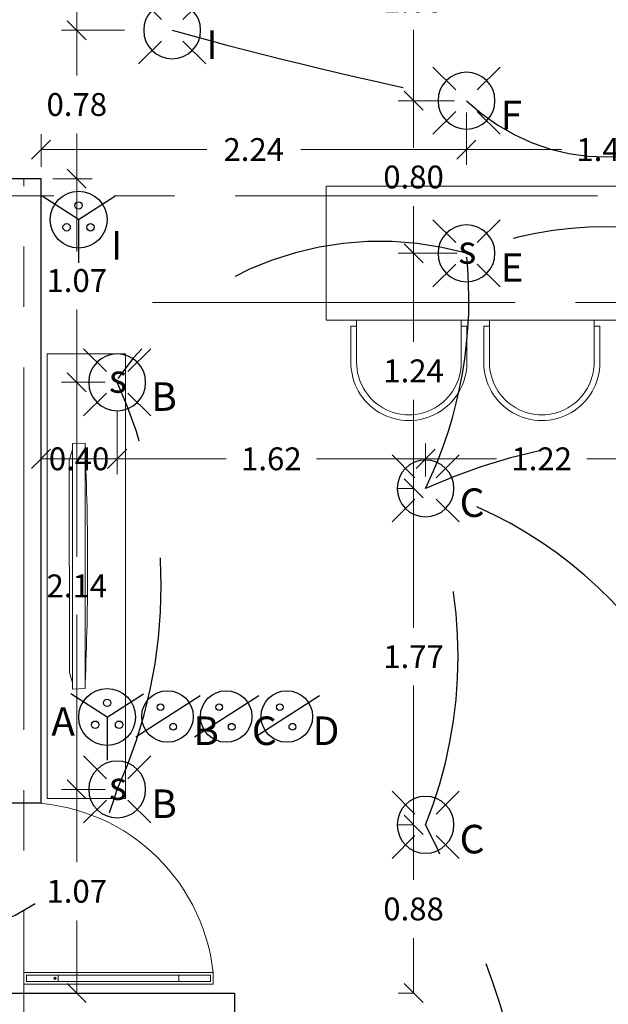
# Model space of a CAD drawing. Units: metres. Extents: x -19 to 197, y -278 to 38.
# Drawn here: x 37 to 40, y -102 to -97 of the extents above; entities that cross this region are included whole.
import ezdxf
from ezdxf.enums import TextEntityAlignment as Align

# ---------------------------------------------------------------- set-up
doc = ezdxf.new("R2010")
doc.units = ezdxf.units.M
doc.linetypes.add('CENTER2', pattern=[28.575, 19.05, -3.175, 3.175, -3.175])
doc.linetypes.add('HIDDEN2', pattern=[0.1875, 0.125, -0.0625])
doc.layers.get('Defpoints').update_dxf_attribs({"color": 3})
for name, color, linetype, lineweight in [('% COTAS ALB', 250, 'Continuous', 0), ('% MOBILIARIO', 253, 'Continuous', 9), ('% PUERTAS Y VENTANAS', 147, 'Continuous', 0), ('EDPN_EJES', 251, 'CENTER2', 0), ('EDPN_MURO CARGA', 158, 'Continuous', 30)]:
    doc.layers.add(name, color=color, linetype=linetype, lineweight=lineweight)
doc.layers.add('10-Luminaria', color=10, linetype='Continuous')
doc.layers.add('ARCONER_ TEXTO 02', color=7, linetype='Continuous', lineweight=0, transparency=0.25)
doc.styles.add('ale', font='GOTHIC.TTF')
doc.styles.add('Centuty Gothic', font='GOTHIC.TTF')
doc.styles.add('ED', font='swissel.ttf')
doc.styles.add('texto-01', font='GOTHIC.TTF', dxfattribs={"height": 0.2})
doc.dimstyles.new('cotas ale', dxfattribs={"dimtxt": 0.12, "dimasz": 0.1, "dimexe": 0.08, "dimexo": 0.0625, "dimgap": 0.09, "dimtad": 0, "dimtih": 1, "dimtoh": 1, "dimzin": 0, "dimdsep": 46, "dimtxsty": 'ale', "dimblk": 'OBLIQUE', "dimcen": 0.07, "dimadec": 0, "dimazin": 0, "dimtfac": 1, "dimtofl": 0, "dimtmove": 0, "dimatfit": 3, "dimldrblk": 'DOT', "dimfxl": 0.25, "dimfxlon": 1, "dimtolj": 1, "dimtzin": 0, "dimlwd": 15, "dimlwe": 15, "dimarcsym": 0})

# ---------------------------------------------------------------- blocks, each defined once
blk = doc.blocks.new('APAGADOR ESCALERA')
at = {"lineweight": 25, "transparency": 33554636}
for q in [(-0.1727, 0.1111), (0.1727, 0.1111), (0, -0.2054)]:
    blk.add_line((0, 0), q, dxfattribs=at)
for centre, radius in [((0, 0), 0.1354), ((0, 0.0677), 0.0176), ((-0.0569, -0.0366), 0.0176), ((0.0569, -0.0366), 0.0176)]:
    blk.add_circle(centre, radius, dxfattribs=at)
blk = doc.blocks.new('APAGADOR SENCILLO ES02')
at = {"lineweight": 25, "transparency": 33554636}
for p, q in [((1139.7186, -1065.4413), (1139.8905, -1065.3307)), ((1139.5525, -1065.5481), (1139.7244, -1065.4376))]:
    blk.add_line(p, q, dxfattribs=at)
for centre, radius in [((1139.7186, -1065.4413), 0.1354), ((1139.6819, -1065.3923), 0.0176), ((1139.7479, -1065.495), 0.0176)]:
    blk.add_circle(centre, radius, dxfattribs=at)
blk = doc.blocks.new('Lámpara bote 6in')
at = {"color": 0, "linetype": 'ByBlock', "lineweight": -2}
for p, q in [((-0.0358, 0.0358), (-0.1119, 0.1119)), ((0.0358, 0.0358), (0.1119, 0.1119)), ((-0.1119, -0.1119), (-0.0358, -0.0358)), ((0.1119, -0.1119), (0.0358, -0.0358))]:
    blk.add_line(p, q, dxfattribs=at)
blk.add_circle((0, 0), 0.0949, dxfattribs=at)
at = {"ltscale": 0.01, "style": 'texto-01', "flags": 4}
for p in [(0.15, 0), (0, -0.175)]:
    blk.add_attdef('0', text='', height=0.1, rotation=360, dxfattribs=at).set_placement(p, align=Align.MIDDLE_CENTER)
blk = doc.blocks.new('_Oblique')
at = {"color": 0, "linetype": 'ByBlock', "lineweight": -2}
blk.add_line((-0.5, -0.5), (0.5, 0.5), dxfattribs=at)
blk = doc.blocks.new('*D365')
at = {"layer": '% COTAS ALB', "color": 0, "lineweight": 15, "transparency": 16777216}
for p, q in [((37.7259, -97.2285), (37.3959, -97.2285)), ((37.4759, -97.2285), (37.4759, -97.4655)), ((37.4759, -98.0085), (37.4759, -97.7715)), ((37.3505, -98.0085), (37.5559, -98.0085))]:
    blk.add_line(p, q, dxfattribs=at)
at = {"layer": 'Defpoints', "color": 0, "transparency": 16777216}
for p in [(37.4759, -97.2285), (37.977, -97.2285), (37.288, -98.0085)]:
    blk.add_point(p, dxfattribs=at)
at = {"layer": '% COTAS ALB', "color": 0, "lineweight": 15, "transparency": 16777216, "xscale": 0.1, "yscale": 0.1, "zscale": 0.1}
for p, rotation in [((37.4759, -97.2285), 90), ((37.4759, -98.0085), 270)]:
    blk.add_blockref('_Oblique', p, dxfattribs=dict(at, rotation=rotation))
at = {"layer": '% COTAS ALB', "color": 0, "transparency": 16777216, "insert": (37.4759, -97.6185), "char_height": 0.12, "attachment_point": 5, "style": 'ale'}
blk.add_mtext('\\A1;0.78', dxfattribs=at)
blk = doc.blocks.new('_Dot')
at = {"color": 0, "linetype": 'ByBlock', "lineweight": -2}
blk.add_line((-0.0005, 0), (-0.001, 0), dxfattribs=at)
at = {"color": 0, "linetype": 'ByBlock', "lineweight": -2, "const_width": 0.0005}
blk.add_lwpolyline([(-0.00025, 0, 1), (0.00025, 0, 1)], format="xyb", close=True, dxfattribs=at)
blk = doc.blocks.new('*D367')
at = {"layer": '% COTAS ALB', "color": 0, "lineweight": 15, "transparency": 16777216}
for p, q in [((37.7259, -95.5885), (37.3959, -95.5885)), ((37.4759, -95.5885), (37.4759, -96.2555)), ((37.4759, -97.2285), (37.4759, -96.5615)), ((37.7259, -97.2285), (37.3959, -97.2285))]:
    blk.add_line(p, q, dxfattribs=at)
at = {"layer": 'Defpoints', "color": 0, "transparency": 16777216}
for p in [(37.977, -95.5885), (37.4759, -97.2285), (37.977, -97.2285)]:
    blk.add_point(p, dxfattribs=at)
at = {"layer": '% COTAS ALB', "color": 0, "lineweight": 15, "transparency": 16777216, "xscale": 0.1, "yscale": 0.1, "zscale": 0.1}
for p, rotation in [((37.4759, -95.5885), 90), ((37.4759, -97.2285), 270)]:
    blk.add_blockref('_Oblique', p, dxfattribs=dict(at, rotation=rotation))
at = {"layer": '% COTAS ALB', "color": 0, "transparency": 16777216, "insert": (37.4759, -96.4085), "char_height": 0.12, "attachment_point": 5, "style": 'ale'}
blk.add_mtext('\\A1;1.64', dxfattribs=at)
blk = doc.blocks.new('*D368')
at = {"layer": '% COTAS ALB', "color": 0, "lineweight": 15, "transparency": 16777216}
for p, q in [((37.3505, -98.0085), (37.5559, -98.0085)), ((37.4759, -98.0085), (37.4759, -98.3905)), ((37.4759, -99.0785), (37.4759, -98.6965)), ((37.6255, -99.0785), (37.3959, -99.0785))]:
    blk.add_line(p, q, dxfattribs=at)
at = {"layer": 'Defpoints', "color": 0, "transparency": 16777216}
for p in [(37.288, -98.0085), (37.4759, -99.0785), (37.688, -99.0785)]:
    blk.add_point(p, dxfattribs=at)
at = {"layer": '% COTAS ALB', "color": 0, "lineweight": 15, "transparency": 16777216, "xscale": 0.1, "yscale": 0.1, "zscale": 0.1}
for p, rotation in [((37.4759, -98.0085), 90), ((37.4759, -99.0785), 270)]:
    blk.add_blockref('_Oblique', p, dxfattribs=dict(at, rotation=rotation))
at = {"layer": '% COTAS ALB', "color": 0, "transparency": 16777216, "insert": (37.4759, -98.5435), "char_height": 0.12, "attachment_point": 5, "style": 'ale'}
blk.add_mtext('\\A1;1.07', dxfattribs=at)
blk = doc.blocks.new('*D369')
at = {"layer": '% COTAS ALB', "color": 0, "lineweight": 15, "transparency": 16777216}
for p, q in [((37.6255, -99.0785), (37.3959, -99.0785)), ((37.4759, -99.0785), (37.4759, -99.9958)), ((37.4759, -101.2185), (37.4759, -100.3011)), ((37.6255, -101.2185), (37.3959, -101.2185))]:
    blk.add_line(p, q, dxfattribs=at)
at = {"layer": 'Defpoints', "color": 0, "transparency": 16777216}
for p in [(37.688, -99.0785), (37.4759, -101.2185), (37.688, -101.2185)]:
    blk.add_point(p, dxfattribs=at)
at = {"layer": '% COTAS ALB', "color": 0, "lineweight": 15, "transparency": 16777216, "xscale": 0.1, "yscale": 0.1, "zscale": 0.1}
for p, rotation in [((37.4759, -99.0785), 90), ((37.4759, -101.2185), 270)]:
    blk.add_blockref('_Oblique', p, dxfattribs=dict(at, rotation=rotation))
at = {"layer": '% COTAS ALB', "color": 0, "transparency": 16777216, "insert": (37.4759, -100.1485), "char_height": 0.12, "attachment_point": 5, "style": 'ale'}
blk.add_mtext('\\A1;2.14', dxfattribs=at)
blk = doc.blocks.new('*D370')
at = {"layer": '% COTAS ALB', "color": 0, "lineweight": 15, "transparency": 16777216}
for p, q in [((37.6255, -101.2185), (37.3959, -101.2185)), ((37.4759, -101.2185), (37.4759, -101.6005)), ((37.4759, -102.2885), (37.4759, -101.9065)), ((37.6255, -102.2885), (37.3959, -102.2885))]:
    blk.add_line(p, q, dxfattribs=at)
at = {"layer": 'Defpoints', "color": 0, "transparency": 16777216}
for p in [(37.688, -101.2185), (37.4759, -102.2885), (37.688, -102.2885)]:
    blk.add_point(p, dxfattribs=at)
at = {"layer": '% COTAS ALB', "color": 0, "lineweight": 15, "transparency": 16777216, "xscale": 0.1, "yscale": 0.1, "zscale": 0.1}
for p, rotation in [((37.4759, -101.2185), 90), ((37.4759, -102.2885), 270)]:
    blk.add_blockref('_Oblique', p, dxfattribs=dict(at, rotation=rotation))
at = {"layer": '% COTAS ALB', "color": 0, "transparency": 16777216, "insert": (37.4759, -101.7535), "char_height": 0.12, "attachment_point": 5, "style": 'ale'}
blk.add_mtext('\\A1;1.07', dxfattribs=at)
blk = doc.blocks.new('*D375')
at = {"layer": '% COTAS ALB', "color": 0, "lineweight": 15, "transparency": 16777216}
for p, q in [((39.5235, -97.661), (39.5235, -97.9351)), ((37.288, -97.946), (37.288, -97.7751)), ((37.288, -97.8551), (38.1584, -97.8551)), ((39.5235, -97.8551), (38.653, -97.8551))]:
    blk.add_line(p, q, dxfattribs=at)
at = {"layer": 'Defpoints', "color": 0, "transparency": 16777216}
for p in [(39.5235, -97.5985), (39.5235, -97.8551), (37.288, -98.0085)]:
    blk.add_point(p, dxfattribs=at)
at = {"layer": '% COTAS ALB', "color": 0, "lineweight": 15, "transparency": 16777216, "xscale": 0.1, "yscale": 0.1, "zscale": 0.1, "rotation": 180}
blk.add_blockref('_Oblique', (37.288, -97.8551), dxfattribs=at)
at = {"layer": '% COTAS ALB', "color": 0, "lineweight": 15, "transparency": 16777216, "xscale": 0.1, "yscale": 0.1, "zscale": 0.1}
blk.add_blockref('_Oblique', (39.5235, -97.8551), dxfattribs=at)
at = {"layer": '% COTAS ALB', "color": 0, "transparency": 16777216, "insert": (38.4057, -97.8551), "char_height": 0.12, "attachment_point": 5, "style": 'ale'}
blk.add_mtext('\\A1;2.24', dxfattribs=at)
blk = doc.blocks.new('*D376')
at = {"layer": '% COTAS ALB', "color": 0, "lineweight": 15, "transparency": 16777216}
for p, q in [((39.5235, -97.661), (39.5235, -97.9351)), ((40.9966, -97.661), (40.9966, -97.9351)), ((39.5235, -97.8551), (40.0221, -97.8551)), ((40.9966, -97.8551), (40.4979, -97.8551))]:
    blk.add_line(p, q, dxfattribs=at)
at = {"layer": 'Defpoints', "color": 0, "transparency": 16777216}
for p in [(39.5235, -97.5985), (40.9966, -97.5985), (40.9966, -97.8551)]:
    blk.add_point(p, dxfattribs=at)
at = {"layer": '% COTAS ALB', "color": 0, "lineweight": 15, "transparency": 16777216, "xscale": 0.1, "yscale": 0.1, "zscale": 0.1, "rotation": 180}
blk.add_blockref('_Oblique', (39.5235, -97.8551), dxfattribs=at)
at = {"layer": '% COTAS ALB', "color": 0, "lineweight": 15, "transparency": 16777216, "xscale": 0.1, "yscale": 0.1, "zscale": 0.1}
blk.add_blockref('_Oblique', (40.9966, -97.8551), dxfattribs=at)
at = {"layer": '% COTAS ALB', "color": 0, "transparency": 16777216, "insert": (40.26, -97.8551), "char_height": 0.12, "attachment_point": 5, "style": 'ale'}
blk.add_mtext('\\A1;1.47', dxfattribs=at)
blk = doc.blocks.new('*D379')
at = {"layer": '% COTAS ALB', "color": 0, "lineweight": 15, "transparency": 16777216}
for p, q in [((39.4954, -96.5485), (39.1654, -96.5485)), ((39.2454, -96.5485), (39.2454, -96.9205)), ((39.2454, -97.5985), (39.2454, -97.2265)), ((39.461, -97.5985), (39.1654, -97.5985))]:
    blk.add_line(p, q, dxfattribs=at)
at = {"layer": 'Defpoints', "color": 0, "transparency": 16777216}
for p in [(39.6264, -96.5485), (39.2454, -97.5985), (39.5235, -97.5985)]:
    blk.add_point(p, dxfattribs=at)
at = {"layer": '% COTAS ALB', "color": 0, "lineweight": 15, "transparency": 16777216, "xscale": 0.1, "yscale": 0.1, "zscale": 0.1}
for p, rotation in [((39.2454, -96.5485), 90), ((39.2454, -97.5985), 270)]:
    blk.add_blockref('_Oblique', p, dxfattribs=dict(at, rotation=rotation))
at = {"layer": '% COTAS ALB', "color": 0, "transparency": 16777216, "insert": (39.2454, -97.0735), "char_height": 0.12, "attachment_point": 5, "style": 'ale'}
blk.add_mtext('\\A1;1.05', dxfattribs=at)
blk = doc.blocks.new('*D380')
at = {"layer": '% COTAS ALB', "color": 0, "lineweight": 15, "transparency": 16777216}
for p, q in [((39.461, -97.5985), (39.1654, -97.5985)), ((39.2454, -97.5985), (39.2454, -97.8464)), ((39.2454, -98.4004), (39.2454, -98.1525)), ((39.4746, -98.4004), (39.1654, -98.4004))]:
    blk.add_line(p, q, dxfattribs=at)
at = {"layer": 'Defpoints', "color": 0, "transparency": 16777216}
for p in [(39.5235, -97.5985), (39.2454, -98.4004), (39.5371, -98.4004)]:
    blk.add_point(p, dxfattribs=at)
at = {"layer": '% COTAS ALB', "color": 0, "lineweight": 15, "transparency": 16777216, "xscale": 0.1, "yscale": 0.1, "zscale": 0.1}
for p, rotation in [((39.2454, -97.5985), 90), ((39.2454, -98.4004), 270)]:
    blk.add_blockref('_Oblique', p, dxfattribs=dict(at, rotation=rotation))
at = {"layer": '% COTAS ALB', "color": 0, "transparency": 16777216, "insert": (39.2454, -97.9994), "char_height": 0.12, "attachment_point": 5, "style": 'ale'}
blk.add_mtext('\\A1;0.80', dxfattribs=at)
blk = doc.blocks.new('*D381')
at = {"layer": '% COTAS ALB', "color": 0, "lineweight": 15, "transparency": 16777216}
for p, q in [((39.4746, -98.4004), (39.1654, -98.4004)), ((39.2454, -98.4004), (39.2454, -98.8657)), ((39.2454, -99.6363), (39.2454, -99.171)), ((39.2459, -99.6363), (39.1654, -99.6363))]:
    blk.add_line(p, q, dxfattribs=at)
at = {"layer": 'Defpoints', "color": 0, "transparency": 16777216}
for p in [(39.5371, -98.4004), (39.2454, -99.6363), (39.3084, -99.6363)]:
    blk.add_point(p, dxfattribs=at)
at = {"layer": '% COTAS ALB', "color": 0, "lineweight": 15, "transparency": 16777216, "xscale": 0.1, "yscale": 0.1, "zscale": 0.1}
for p, rotation in [((39.2454, -98.4004), 90), ((39.2454, -99.6363), 270)]:
    blk.add_blockref('_Oblique', p, dxfattribs=dict(at, rotation=rotation))
at = {"layer": '% COTAS ALB', "color": 0, "transparency": 16777216, "insert": (39.2454, -99.0184), "char_height": 0.12, "attachment_point": 5, "style": 'ale'}
blk.add_mtext('\\A1;1.24', dxfattribs=at)
blk = doc.blocks.new('*D382')
at = {"layer": '% COTAS ALB', "color": 0, "lineweight": 15, "transparency": 16777216}
for p, q in [((39.2459, -99.6363), (39.1654, -99.6363)), ((39.2454, -99.6363), (39.2454, -100.3689)), ((39.2454, -101.4044), (39.2454, -100.6719)), ((39.2459, -101.4044), (39.1654, -101.4044))]:
    blk.add_line(p, q, dxfattribs=at)
at = {"layer": 'Defpoints', "color": 0, "transparency": 16777216}
for p in [(39.3084, -99.6363), (39.2454, -101.4044), (39.3084, -101.4044)]:
    blk.add_point(p, dxfattribs=at)
at = {"layer": '% COTAS ALB', "color": 0, "lineweight": 15, "transparency": 16777216, "xscale": 0.1, "yscale": 0.1, "zscale": 0.1}
for p, rotation in [((39.2454, -99.6363), 90), ((39.2454, -101.4044), 270)]:
    blk.add_blockref('_Oblique', p, dxfattribs=dict(at, rotation=rotation))
at = {"layer": '% COTAS ALB', "color": 0, "transparency": 16777216, "insert": (39.2454, -100.5204), "char_height": 0.12, "attachment_point": 5, "style": 'ale'}
blk.add_mtext('\\A1;1.77', dxfattribs=at)
blk = doc.blocks.new('*D383')
at = {"layer": '% COTAS ALB', "color": 0, "lineweight": 15, "transparency": 16777216}
for p, q in [((39.2459, -101.4044), (39.1654, -101.4044)), ((39.2454, -101.4044), (39.2454, -101.6934)), ((39.2454, -102.2885), (39.2454, -101.9995)), ((39.2454, -102.2885), (39.1654, -102.2885))]:
    blk.add_line(p, q, dxfattribs=at)
at = {"layer": 'Defpoints', "color": 0, "transparency": 16777216}
for p in [(39.3084, -101.4044), (39.2454, -102.2885), (39.2454, -102.2885)]:
    blk.add_point(p, dxfattribs=at)
at = {"layer": '% COTAS ALB', "color": 0, "lineweight": 15, "transparency": 16777216, "xscale": 0.1, "yscale": 0.1, "zscale": 0.1}
for p, rotation in [((39.2454, -101.4044), 90), ((39.2454, -102.2885), 270)]:
    blk.add_blockref('_Oblique', p, dxfattribs=dict(at, rotation=rotation))
at = {"layer": '% COTAS ALB', "color": 0, "transparency": 16777216, "insert": (39.2454, -101.8465), "char_height": 0.12, "attachment_point": 5, "style": 'ale'}
blk.add_mtext('\\A1;0.88', dxfattribs=at)
blk = doc.blocks.new('*D386')
at = {"layer": '% COTAS ALB', "color": 0, "lineweight": 15, "transparency": 16777216}
for p, q in [((37.288, -99.251), (37.288, -99.5607)), ((37.688, -99.2307), (37.688, -99.5607)), ((37.288, -99.4807), (37.688, -99.4807))]:
    blk.add_line(p, q, dxfattribs=at)
at = {"layer": 'Defpoints', "color": 0, "transparency": 16777216}
for p in [(37.688, -99.0785), (37.288, -99.1885), (37.688, -99.4807)]:
    blk.add_point(p, dxfattribs=at)
at = {"layer": '% COTAS ALB', "color": 0, "lineweight": 15, "transparency": 16777216, "xscale": 0.1, "yscale": 0.1, "zscale": 0.1, "rotation": 180}
blk.add_blockref('_Oblique', (37.288, -99.4807), dxfattribs=at)
at = {"layer": '% COTAS ALB', "color": 0, "lineweight": 15, "transparency": 16777216, "xscale": 0.1, "yscale": 0.1, "zscale": 0.1}
blk.add_blockref('_Oblique', (37.688, -99.4807), dxfattribs=at)
at = {"layer": '% COTAS ALB', "color": 0, "transparency": 16777216, "insert": (37.488, -99.4807), "char_height": 0.12, "attachment_point": 5, "style": 'ale'}
blk.add_mtext('\\A1;0.40', dxfattribs=at)
blk = doc.blocks.new('*D387')
at = {"layer": '% COTAS ALB', "color": 0, "lineweight": 15, "transparency": 16777216}
for p, q in [((37.688, -99.2307), (37.688, -99.5607)), ((39.3084, -99.5738), (39.3084, -99.4007)), ((37.688, -99.4807), (38.2611, -99.4807)), ((39.3084, -99.4807), (38.7353, -99.4807))]:
    blk.add_line(p, q, dxfattribs=at)
at = {"layer": 'Defpoints', "color": 0, "transparency": 16777216}
for p in [(37.688, -99.0785), (39.3084, -99.4807), (39.3084, -99.6363)]:
    blk.add_point(p, dxfattribs=at)
at = {"layer": '% COTAS ALB', "color": 0, "lineweight": 15, "transparency": 16777216, "xscale": 0.1, "yscale": 0.1, "zscale": 0.1, "rotation": 180}
blk.add_blockref('_Oblique', (37.688, -99.4807), dxfattribs=at)
at = {"layer": '% COTAS ALB', "color": 0, "lineweight": 15, "transparency": 16777216, "xscale": 0.1, "yscale": 0.1, "zscale": 0.1}
blk.add_blockref('_Oblique', (39.3084, -99.4807), dxfattribs=at)
at = {"layer": '% COTAS ALB', "color": 0, "transparency": 16777216, "insert": (38.4982, -99.4807), "char_height": 0.12, "attachment_point": 5, "style": 'ale'}
blk.add_mtext('\\A1;1.62', dxfattribs=at)
blk = doc.blocks.new('*D343')
at = {"layer": '% COTAS ALB', "color": 0, "lineweight": 15, "transparency": 16777216}
for p, q in [((39.3084, -99.5738), (39.3084, -99.4007)), ((40.5288, -99.7307), (40.5288, -99.4007)), ((39.3084, -99.4807), (39.6815, -99.4807)), ((40.5288, -99.4807), (40.1557, -99.4807))]:
    blk.add_line(p, q, dxfattribs=at)
at = {"layer": 'Defpoints', "color": 0, "transparency": 16777216}
for p in [(40.5288, -99.4807), (39.3084, -99.6363), (40.5288, -100.5204)]:
    blk.add_point(p, dxfattribs=at)
at = {"layer": '% COTAS ALB', "color": 0, "lineweight": 15, "transparency": 16777216, "xscale": 0.1, "yscale": 0.1, "zscale": 0.1, "rotation": 180}
blk.add_blockref('_Oblique', (39.3084, -99.4807), dxfattribs=at)
at = {"layer": '% COTAS ALB', "color": 0, "lineweight": 15, "transparency": 16777216, "xscale": 0.1, "yscale": 0.1, "zscale": 0.1}
blk.add_blockref('_Oblique', (40.5288, -99.4807), dxfattribs=at)
at = {"layer": '% COTAS ALB', "color": 0, "transparency": 16777216, "insert": (39.9186, -99.4807), "char_height": 0.12, "attachment_point": 5, "style": 'ale'}
blk.add_mtext('\\A1;1.22', dxfattribs=at)
blk = doc.blocks.new('002 PLANTILLA _ SEGUNDO NIVEL')
at = {"layer": '% MOBILIARIO', "color": 9, "true_color": 0xc7c8ca}
for p, q in [((4.4708, -9.1958), (4.4708, -9.3859)), ((4.5009, -9.1958), (4.4708, -9.1958)), ((5.0505, -9.1638), (4.5009, -9.1638)), ((4.5009, -9.1638), (4.5009, -9.3859)), ((5.0505, -9.3859), (5.0505, -9.1638)), ((5.0806, -9.1958), (5.0505, -9.1958)), ((5.0806, -9.3859), (5.0806, -9.1958)), ((5.1693, -9.1958), (5.1693, -9.3859)), ((5.1995, -9.1958), (5.1693, -9.1958)), ((5.1693, -9.1958), (5.1693, -9.3859)), ((5.1995, -9.1958), (5.1693, -9.1958)), ((5.749, -9.1638), (5.1995, -9.1638)), ((5.1995, -9.1638), (5.1995, -9.3859)), ((5.749, -9.1638), (5.1995, -9.1638)), ((5.1995, -9.1638), (5.1995, -9.3859)), ((5.749, -9.3859), (5.749, -9.1638)), ((5.749, -9.3859), (5.749, -9.1638)), ((5.7791, -9.1958), (5.749, -9.1958)), ((5.7791, -9.1958), (5.749, -9.1958)), ((5.7791, -9.3859), (5.7791, -9.1958)), ((5.7791, -9.3859), (5.7791, -9.1958)), ((3.0088, -9.8113), (3.0746, -9.8091)), ((3.0089, -11.102), (3.0088, -9.8113)), ((3.0746, -11.0998), (3.0746, -9.8091)), ((2.9909, -9.8985), (3.0088, -9.8441)), ((2.993, -11.0144), (2.9909, -9.8985)), ((2.993, -11.0144), (3.0089, -11.0692)), ((3.0089, -11.102), (3.0746, -11.0998))]:
    blk.add_line(p, q, dxfattribs=at)
blk.add_lwpolyline([(7.2879, -9.1638), (4.3417, -9.1638), (4.3417, -8.46), (7.2879, -8.46)], dxfattribs=at)
blk.add_lwpolyline([(2.8746, -9.3395), (2.8746, -11.6766), (3.2867, -11.6766), (3.2867, -9.3395)], close=True, dxfattribs=at)
for centre, radius, start, end in [((4.7757, -9.3859), 0.3049, 180.0001, 0.0001), ((4.7757, -9.3859), 0.2748, 180.0001, 0.0001), ((5.4742, -9.3859), 0.3049, 180.0001, 0.0001), ((5.4742, -9.3859), 0.3049, 180.0001, 0.0001), ((5.4742, -9.3859), 0.2748, 180.0001, 0.0001), ((5.4742, -9.3859), 0.2748, 180.0001, 0.0001), ((-11.5858, -10.4548), 14.6734, 357.58716, 2.4151)]:
    blk.add_arc(centre, radius, start, end, dxfattribs=at)
at = {"layer": '% PUERTAS Y VENTANAS', "color": 9, "linetype": 'Continuous', "true_color": 0xc7c8ca}
for p, q in [((2.7524, -11.6792), (2.7524, -11.7201)), ((2.7524, -12.6795), (2.7524, -12.7205))]:
    blk.add_line(p, q, dxfattribs=at)
at = {"layer": '% PUERTAS Y VENTANAS', "color": 9, "true_color": 0xc7c8ca}
for p, q in [((2.9156, -12.6227), (2.9134, -12.6245)), ((2.9143, -12.6255), (2.9134, -12.6245)), ((2.9136, -12.6202), (2.9145, -12.6195)), ((2.9136, -12.6202), (2.9156, -12.6227)), ((2.9165, -12.6237), (2.9143, -12.6255)), ((2.9145, -12.6195), (2.9165, -12.622)), ((2.9188, -12.6201), (2.9165, -12.622)), ((2.9165, -12.6237), (2.9185, -12.6263)), ((2.9196, -12.6211), (2.9173, -12.623)), ((2.9173, -12.623), (2.9194, -12.6255)), ((2.9185, -12.6263), (2.9194, -12.6255)), ((2.9188, -12.6201), (2.9196, -12.6211))]:
    blk.add_line(p, q, dxfattribs=at)
at = {"layer": '% PUERTAS Y VENTANAS', "color": 9, "linetype": 'Continuous', "true_color": 0xc7c8ca}
for points in [[(2.7728, -11.6996), (2.7319, -11.6996)], [(2.7728, -12.7), (2.7319, -12.7)]]:
    blk.add_lwpolyline(points, dxfattribs=at)
at = {"layer": '% PUERTAS Y VENTANAS', "color": 9, "true_color": 0xc7c8ca}
for points in [[(3.747, -12.5927), (2.7524, -12.5927), (2.7524, -12.6533), (3.747, -12.6533)], [(3.7337, -12.606), (2.7657, -12.606), (2.7657, -12.64), (3.7337, -12.64)]]:
    blk.add_lwpolyline(points, close=True, dxfattribs=at)
at = {"layer": '% PUERTAS Y VENTANAS', "color": 9, "true_color": 0xc7c8ca, "const_width": 0.004}
for points in [[(2.7657, -12.606), (2.9327, -12.606), (2.9327, -12.64), (2.7657, -12.64), (2.7657, -12.606)], [(3.7337, -12.606), (3.5667, -12.606), (3.5667, -12.64), (3.7337, -12.64), (3.7337, -12.606)]]:
    blk.add_lwpolyline(points, dxfattribs=at)
at = {"layer": '% PUERTAS Y VENTANAS', "color": 9, "true_color": 0xc7c8ca}
blk.add_circle((2.9164, -12.6228), 0.00614, dxfattribs=at)
at = {"layer": '% PUERTAS Y VENTANAS', "color": 9, "linetype": 'Continuous', "true_color": 0xc7c8ca}
blk.add_arc((2.7524, -12.7), 1.0004, 6.1589, 90, dxfattribs=at)
at = {"layer": 'EDPN_MURO CARGA', "color": 252, "ltscale": 0.25, "true_color": 0x939598, "transparency": 33554636}
blk.add_lwpolyline([(0.4826, -12.88), (0.3155, -8.42), (0.6428, -8.42), (0.6428, -8.6), (0.5024, -8.6), (0.656, -12.7), (0.7487, -12.7), (0.7487, -12.7), (2.6628, -12.7), (2.6628, -12.7), (2.6628, -12.7), (3.8602, -12.7), (3.8602, -12.88), (0.4826, -12.88)], dxfattribs=at)
blk.add_lwpolyline([(2.6628, -8.6), (2.6628, -11.7), (2.8428, -11.7), (2.8428, -8.6), (2.8428, -8.42), (1.7428, -8.42), (1.7428, -8.6)], close=True, dxfattribs=at)

msp = doc.modelspace()

# ---------------------------------------------------------------- linework, layer by layer
at = {"layer": '10-Luminaria', "color": 85, "linetype": 'HIDDEN2', "ltscale": 10, "true_color": 0x58ba48}
for centre, radius, start, end in [((39.1671, -96.4085), 1.4452, 145.4324, 214.5676), ((44.0739, -75.1623), 22.893, 254.55445, 258.53495), ((40.26, -96.829), 1.0651, 226.2506, 313.7494), ((40.26, -100.2804), 2.0192, 68.6059, 111.3941), ((39.0699, -100.0145), 1.6766, 74.3064, 145.2474), ((37.2535, -98.6421), 2.2828, 334.1816, 6.0789), ((35.332, -100.1485), 2.5876, 335.5745, 24.4255), ((40.5288, -102.3281), 2.9555, 65.6104, 114.3897), ((37.1103, -100.5204), 2.3693, 338.0913, 21.9087), ((38.6428, -101.8289), 2.2955, 34.7516, 73.0956), ((33.6527, -104.3036), 6.3554, 8.68901, 27.13993)]:
    msp.add_arc(centre, radius, start, end, dxfattribs=at)
at = {"layer": '10-Luminaria', "linetype": 'HIDDEN2', "ltscale": 10}
msp.add_arc((36.6803, -100.9475), 1.0435, 234.8635, 344.9503, dxfattribs=at)
at = {"layer": 'EDPN_EJES', "ltscale": 0.1, "transparency": 33554636}
for p, q in [((37.198, -109.4774), (37.198, -98.0085)), ((45.9276, -98.0986), (31.9452, -98.0986)), ((37.8745, -98.6585), (45.9276, -98.6585))]:
    msp.add_line(p, q, dxfattribs=at)

# ---------------------------------------------------------------- block references
msp.add_blockref('002 PLANTILLA _ SEGUNDO NIVEL', (34.4452, -89.5885))
at = {"layer": '10-Luminaria', "transparency": 33554636, "xscale": -1.574311284411651, "yscale": 1.574311284411651, "zscale": 1.574311284411651, "rotation": 359.9999144130223}
for p in [(37.977, -97.2285), (39.5235, -97.5985), (39.3084, -99.6363), (39.3084, -101.4044)]:
    msp.add_blockref('Lámpara bote 6in', p, dxfattribs=at)
at = {"layer": '10-Luminaria', "lineweight": 30, "xscale": 1.103793016475886, "yscale": 1.103793016475886, "zscale": 1.103793016475886}
for p in [(37.4853, -98.2236), (37.6352, -100.8378)]:
    msp.add_blockref('APAGADOR ESCALERA', p, dxfattribs=at)
at = {"layer": '10-Luminaria', "transparency": 33554636}
ref = msp.add_blockref('Lámpara bote 6in', (39.5235, -98.4004), dxfattribs=dict(at, xscale=-1.574311284411651, yscale=1.574311284411651, zscale=1.574311284411651, rotation=359.9999144130223))
ref.add_attrib('0', 's', dxfattribs={"layer": '0', "color": 7, "ltscale": 0.01, "height": 0.1494, "rotation": 359.9999, "style": 'Centuty Gothic'}).set_placement((39.5278, -98.3807), align=Align.MIDDLE_CENTER)
ref = msp.add_blockref('Lámpara bote 6in', (37.688, -99.0785), dxfattribs=dict(at, xscale=-1.574311284411651, yscale=1.574311284411651, zscale=1.574311284411651, rotation=359.9999144130223))
ref.add_attrib('0', 's', dxfattribs={"layer": '0', "color": 7, "ltscale": 0.01, "height": 0.1494, "rotation": 359.9999, "style": 'Centuty Gothic'}).set_placement((37.6924, -99.0588), align=Align.MIDDLE_CENTER)
at = {"layer": '10-Luminaria', "lineweight": 30}
for p in [(-1101.766, 964.6064), (-1101.4581, 964.6064), (-1101.1392, 964.6064)]:
    msp.add_blockref('APAGADOR SENCILLO ES02', p, dxfattribs=at)
at = {"layer": '10-Luminaria', "transparency": 33554636}
ref = msp.add_blockref('Lámpara bote 6in', (37.688, -101.2185), dxfattribs=dict(at, xscale=-1.574311284411651, yscale=1.574311284411651, zscale=1.574311284411651, rotation=359.9999144130223))
ref.add_attrib('0', 's', dxfattribs={"layer": '0', "color": 7, "ltscale": 0.01, "height": 0.1494, "rotation": 359.9999, "style": 'Centuty Gothic'}).set_placement((37.6924, -101.1988), align=Align.MIDDLE_CENTER)

# ---------------------------------------------------------------- texts
at = {"layer": 'ARCONER_ TEXTO 02', "transparency": 33554636, "char_height": 0.15, "attachment_point": 1, "style": 'ED'}
for s, insert, width in [('I', (38.1561, -97.2285), 0.083519), ('F', (39.7026, -97.5985), 0.083519), ('I', (37.6551, -98.2839), 0.083519), ('E', (39.7026, -98.4004), 0.163635), ('C', (39.4876, -99.6363), 0.083519), ('A', (37.3419, -100.7862), 0.138515), ('B', (38.088, -100.8349), 0.154767), ('C', (38.3959, -100.8349), 0.154767), ('D', (38.7149, -100.8349), 0.154767), ('C', (39.4876, -101.4044), 0.083519)]:
    msp.add_mtext(s, dxfattribs=dict(at, insert=insert, width=width))
for insert in [(37.8671, -99.0785), (37.8671, -101.2185)]:
    msp.add_mtext('B', dxfattribs=dict(at, insert=insert))

# ---------------------------------------------------------------- dimensions: what is measured, and where the dimension line sits
at = {"layer": '% COTAS ALB'}
for base, p1, p2, picture, middle in [((37.4759, -97.2285), (37.977, -95.5885), (37.977, -97.2285), '*D367', (37.4759, -96.4085)), ((39.2454, -98.4004), (39.5235, -97.5985), (39.5371, -98.4004), '*D380', (39.2454, -97.9994)), ((37.4759, -99.0785), (37.288, -98.0085), (37.688, -99.0785), '*D368', (37.4759, -98.5435)), ((39.2454, -99.6363), (39.5371, -98.4004), (39.3084, -99.6363), '*D381', (39.2454, -99.0184)), ((37.4759, -101.2185), (37.688, -99.0785), (37.688, -101.2185), '*D369', (37.4759, -100.1485)), ((39.2454, -101.4044), (39.3084, -99.6363), (39.3084, -101.4044), '*D382', (39.2454, -100.5204)), ((37.4759, -102.2885), (37.688, -101.2185), (37.688, -102.2885), '*D370', (37.4759, -101.7535)), ((39.2454, -102.2885), (39.3084, -101.4044), (39.2454, -102.2885), '*D383', (39.2454, -101.8465))]:
    dim = msp.add_linear_dim(base=base, p1=p1, p2=p2, angle=90, dimstyle='cotas ale', override={"dimtmove": 1}, dxfattribs=at)
    dim.commit()
    dim.dimension.update_dxf_attribs({"geometry": picture, "text_midpoint": middle})
for base, p1, p2, picture, middle in [((39.2454, -97.5985), (39.6264, -96.5485), (39.5235, -97.5985), '*D379', (39.2454, -97.0735)), ((37.4759, -97.2285), (37.288, -98.0085), (37.977, -97.2285), '*D365', (37.4759, -97.6185))]:
    dim = msp.add_linear_dim(base=base, p1=p1, p2=p2, angle=90, dimstyle='cotas ale', dxfattribs=at)
    dim.commit()
    dim.dimension.update_dxf_attribs({"geometry": picture, "text_midpoint": middle})
dim = msp.add_linear_dim(base=(39.5235, -97.8551), p1=(37.288, -98.0085), p2=(39.5235, -97.5985), dimstyle='cotas ale', dxfattribs=at)
dim.commit()
dim.dimension.update_dxf_attribs({"geometry": '*D375', "text_midpoint": (38.4057, -97.8551)})
for base, p1, p2, picture, middle in [((40.9966, -97.8551), (39.5235, -97.5985), (40.9966, -97.5985), '*D376', (40.26, -97.8551)), ((39.3084, -99.4807), (37.688, -99.0785), (39.3084, -99.6363), '*D387', (38.4982, -99.4807)), ((40.5288, -99.4807), (39.3084, -99.6363), (40.5288, -100.5204), '*D343', (39.9186, -99.4807))]:
    dim = msp.add_linear_dim(base=base, p1=p1, p2=p2, dimstyle='cotas ale', override={"dimtmove": 1}, dxfattribs=at)
    dim.commit()
    dim.dimension.update_dxf_attribs({"geometry": picture, "text_midpoint": middle})
dim = msp.add_linear_dim(base=(37.688, -99.4807), p1=(37.288, -99.1885), p2=(37.688, -99.0785), dimstyle='cotas ale', dxfattribs=at)
dim.commit()
dim.dimension.update_dxf_attribs({"geometry": '*D386', "text_midpoint": (37.488, -99.4807), "dimtype": 160})

doc.saveas('drawing.dxf')
